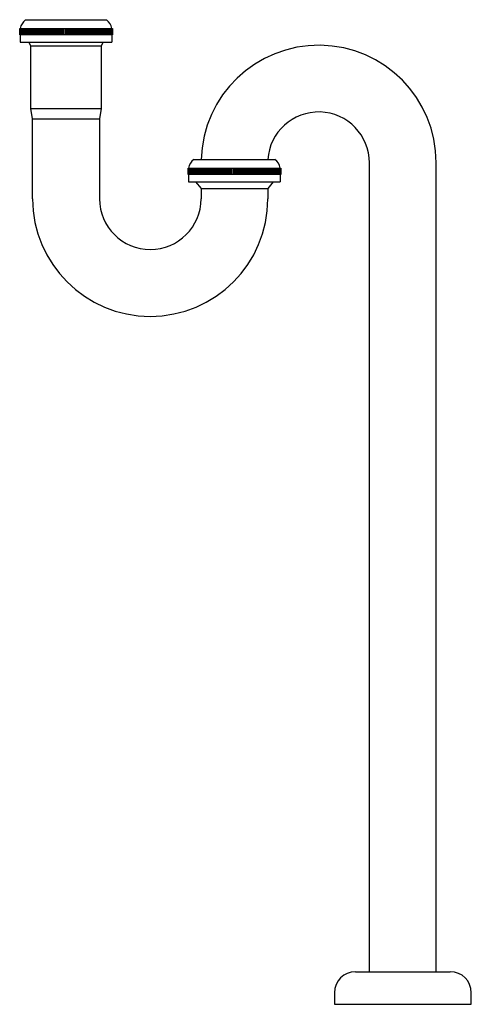
# Model space of a CAD drawing. Extents: x 3589 to 3597.4, y 115.6 to 134.
import ezdxf

# ---------------------------------------------------------------- set-up
doc = ezdxf.new("R2010")
doc.units = 0
doc.header["$LTSCALE"] = 0.64311
doc.layers.get('0').update_dxf_attribs({"color": 255, "linetype": 'CONTINUOUS'})
doc.layers.get('DEFPOINTS').update_dxf_attribs({"linetype": 'CONTINUOUS'})
doc.styles.get("Standard").update_dxf_attribs({"font": 'txt', "width": 0.8})

msp = doc.modelspace()

# ---------------------------------------------------------------- linework, layer by layer
for p, q in [((3589.06, 134.013), (3590.576, 134.013)), ((3588.952, 133.855), (3590.684, 133.855)), ((3588.952, 133.737), (3588.952, 133.855)), ((3588.953, 133.855), (3588.953, 133.737)), ((3588.96, 133.855), (3588.96, 133.737)), ((3588.963, 133.855), (3588.963, 133.737)), ((3588.972, 133.855), (3588.972, 133.737)), ((3588.977, 133.855), (3588.977, 133.737)), ((3588.981, 133.855), (3588.981, 133.737)), ((3588.991, 133.855), (3588.991, 133.737)), ((3588.997, 133.855), (3588.997, 133.737)), ((3589.01, 133.855), (3589.01, 133.737)), ((3589.015, 133.855), (3589.015, 133.737)), ((3589.023, 133.855), (3589.023, 133.737)), ((3589.03, 133.855), (3589.03, 133.737)), ((3589.039, 133.855), (3589.039, 133.737)), ((3589.046, 133.855), (3589.046, 133.737)), ((3589.055, 133.855), (3589.055, 133.737)), ((3589.063, 133.855), (3589.063, 133.737)), ((3589.073, 133.855), (3589.073, 133.737)), ((3589.081, 133.855), (3589.081, 133.737)), ((3589.092, 133.855), (3589.092, 133.737)), ((3589.101, 133.855), (3589.101, 133.737)), ((3589.113, 133.855), (3589.113, 133.737)), ((3589.122, 133.855), (3589.122, 133.737)), ((3589.134, 133.855), (3589.134, 133.737)), ((3589.144, 133.855), (3589.144, 133.737)), ((3589.157, 133.855), (3589.157, 133.737)), ((3589.167, 133.855), (3589.167, 133.737)), ((3589.181, 133.855), (3589.181, 133.737)), ((3589.192, 133.855), (3589.192, 133.737)), ((3589.206, 133.855), (3589.206, 133.737)), ((3589.217, 133.855), (3589.217, 133.737)), ((3589.232, 133.855), (3589.232, 133.737)), ((3589.244, 133.855), (3589.244, 133.737)), ((3589.26, 133.855), (3589.26, 133.737)), ((3589.27, 133.855), (3589.27, 133.737)), ((3589.283, 133.855), (3589.283, 133.737)), ((3589.298, 133.855), (3589.298, 133.737)), ((3589.317, 133.855), (3589.317, 133.737)), ((3589.327, 133.855), (3589.327, 133.737)), ((3589.347, 133.855), (3589.347, 133.737)), ((3589.36, 133.855), (3589.36, 133.737)), ((3589.378, 133.855), (3589.378, 133.737)), ((3589.392, 133.855), (3589.392, 133.737)), ((3589.41, 133.855), (3589.41, 133.737)), ((3589.424, 133.855), (3589.424, 133.737)), ((3589.442, 133.855), (3589.442, 133.737)), ((3589.456, 133.855), (3589.456, 133.737)), ((3589.475, 133.855), (3589.475, 133.737)), ((3589.489, 133.855), (3589.489, 133.737)), ((3589.509, 133.855), (3589.509, 133.737)), ((3589.523, 133.855), (3589.523, 133.737)), ((3589.543, 133.855), (3589.543, 133.737)), ((3589.558, 133.855), (3589.558, 133.737)), ((3589.577, 133.855), (3589.577, 133.737)), ((3589.593, 133.855), (3589.593, 133.737)), ((3589.612, 133.855), (3589.612, 133.737)), ((3589.628, 133.855), (3589.628, 133.737)), ((3589.648, 133.855), (3589.648, 133.737)), ((3589.663, 133.855), (3589.663, 133.737)), ((3589.684, 133.855), (3589.684, 133.737)), ((3589.699, 133.855), (3589.699, 133.737)), ((3589.719, 133.855), (3589.719, 133.737)), ((3589.735, 133.855), (3589.735, 133.737)), ((3589.756, 133.855), (3589.756, 133.737)), ((3589.771, 133.855), (3589.771, 133.737)), ((3589.8, 133.855), (3589.8, 133.737)), ((3589.808, 133.855), (3589.808, 133.737)), ((3589.828, 133.855), (3589.828, 133.737)), ((3589.844, 133.855), (3589.844, 133.737)), ((3589.864, 133.855), (3589.864, 133.737)), ((3589.88, 133.855), (3589.88, 133.737)), ((3589.901, 133.855), (3589.901, 133.737)), ((3589.916, 133.855), (3589.916, 133.737)), ((3589.937, 133.855), (3589.937, 133.737)), ((3589.952, 133.855), (3589.952, 133.737)), ((3589.972, 133.855), (3589.972, 133.737)), ((3589.988, 133.855), (3589.988, 133.737)), ((3590.008, 133.855), (3590.008, 133.737)), ((3590.023, 133.855), (3590.023, 133.737)), ((3590.039, 133.855), (3590.039, 133.737)), ((3590.058, 133.855), (3590.058, 133.737)), ((3590.078, 133.855), (3590.078, 133.737)), ((3590.093, 133.855), (3590.093, 133.737)), ((3590.118, 133.855), (3590.118, 133.737)), ((3590.127, 133.855), (3590.127, 133.737)), ((3590.146, 133.855), (3590.146, 133.737)), ((3590.161, 133.855), (3590.161, 133.737)), ((3590.184, 133.855), (3590.184, 133.737)), ((3590.194, 133.855), (3590.194, 133.737)), ((3590.22, 133.855), (3590.22, 133.737)), ((3590.226, 133.855), (3590.226, 133.737)), ((3590.248, 133.855), (3590.248, 133.737)), ((3590.258, 133.855), (3590.258, 133.737)), ((3590.275, 133.855), (3590.275, 133.737)), ((3590.289, 133.855), (3590.289, 133.737)), ((3590.306, 133.855), (3590.306, 133.737)), ((3590.319, 133.855), (3590.319, 133.737)), ((3590.335, 133.855), (3590.335, 133.737)), ((3590.348, 133.855), (3590.348, 133.737)), ((3590.366, 133.855), (3590.366, 133.737)), ((3590.376, 133.855), (3590.376, 133.737)), ((3590.393, 133.855), (3590.393, 133.737)), ((3590.403, 133.855), (3590.403, 133.737)), ((3590.42, 133.855), (3590.42, 133.737)), ((3590.429, 133.855), (3590.429, 133.737)), ((3590.445, 133.855), (3590.445, 133.737)), ((3590.455, 133.855), (3590.455, 133.737)), ((3590.469, 133.855), (3590.469, 133.737)), ((3590.479, 133.855), (3590.479, 133.737)), ((3590.492, 133.855), (3590.492, 133.737)), ((3590.501, 133.855), (3590.501, 133.737)), ((3590.514, 133.855), (3590.514, 133.737)), ((3590.523, 133.855), (3590.523, 133.737)), ((3590.535, 133.855), (3590.535, 133.737)), ((3590.544, 133.855), (3590.544, 133.737)), ((3590.555, 133.855), (3590.555, 133.737)), ((3590.563, 133.855), (3590.563, 133.737)), ((3590.573, 133.855), (3590.573, 133.737)), ((3590.581, 133.855), (3590.581, 133.737)), ((3590.59, 133.855), (3590.59, 133.737)), ((3590.597, 133.855), (3590.597, 133.737)), ((3590.606, 133.855), (3590.606, 133.737)), ((3590.612, 133.855), (3590.612, 133.737)), ((3590.62, 133.855), (3590.62, 133.737)), ((3590.626, 133.855), (3590.626, 133.737)), ((3590.633, 133.855), (3590.633, 133.737)), ((3590.638, 133.855), (3590.638, 133.737)), ((3590.645, 133.855), (3590.645, 133.737)), ((3590.649, 133.855), (3590.649, 133.737)), ((3590.655, 133.855), (3590.655, 133.737)), ((3590.659, 133.855), (3590.659, 133.737)), ((3590.663, 133.855), (3590.663, 133.737)), ((3590.667, 133.855), (3590.667, 133.737)), ((3590.671, 133.855), (3590.671, 133.737)), ((3590.673, 133.855), (3590.673, 133.737)), ((3590.676, 133.855), (3590.676, 133.737)), ((3590.678, 133.855), (3590.678, 133.737)), ((3590.68, 133.855), (3590.68, 133.737)), ((3590.682, 133.855), (3590.682, 133.737)), ((3590.683, 133.855), (3590.683, 133.737)), ((3590.684, 133.855), (3590.684, 133.737)), ((3590.684, 133.855), (3590.684, 133.737)), ((3590.684, 133.737), (3588.952, 133.737)), ((3588.962, 133.737), (3588.962, 133.599)), ((3588.962, 133.599), (3590.674, 133.599)), ((3589.158, 133.528), (3589.125, 133.599)), ((3590.511, 133.599), (3590.477, 133.528)), ((3590.674, 133.737), (3590.674, 133.599)), ((3589.158, 132.359), (3589.158, 133.528)), ((3589.158, 133.528), (3590.477, 133.528)), ((3590.477, 133.528), (3590.477, 132.359)), ((3589.193, 132.162), (3589.158, 132.359)), ((3589.158, 132.359), (3590.477, 132.359)), ((3590.477, 132.359), (3590.443, 132.162)), ((3589.193, 130.666), (3589.193, 132.162)), ((3589.193, 132.162), (3590.443, 132.162)), ((3590.443, 132.162), (3590.443, 130.666)), ((3592.21, 131.4), (3593.725, 131.4)), ((3592.101, 131.242), (3593.834, 131.242)), ((3592.101, 131.124), (3592.101, 131.242)), ((3592.102, 131.242), (3592.102, 131.124)), ((3592.109, 131.242), (3592.109, 131.124)), ((3592.112, 131.242), (3592.112, 131.124)), ((3592.122, 131.242), (3592.122, 131.124)), ((3592.127, 131.242), (3592.127, 131.124)), ((3592.131, 131.242), (3592.131, 131.124)), ((3592.141, 131.242), (3592.141, 131.124)), ((3592.147, 131.242), (3592.147, 131.124)), ((3592.159, 131.242), (3592.159, 131.124)), ((3592.165, 131.242), (3592.165, 131.124)), ((3592.173, 131.242), (3592.173, 131.124)), ((3592.179, 131.242), (3592.179, 131.124)), ((3592.188, 131.242), (3592.188, 131.124)), ((3592.195, 131.242), (3592.195, 131.124)), ((3592.205, 131.242), (3592.205, 131.124)), ((3592.212, 131.242), (3592.212, 131.124)), ((3592.223, 131.242), (3592.223, 131.124)), ((3592.231, 131.242), (3592.231, 131.124)), ((3592.242, 131.242), (3592.242, 131.124)), ((3592.25, 131.242), (3592.25, 131.124)), ((3592.262, 131.242), (3592.262, 131.124)), ((3592.271, 131.242), (3592.271, 131.124)), ((3592.284, 131.242), (3592.284, 131.124)), ((3592.294, 131.242), (3592.294, 131.124)), ((3592.307, 131.242), (3592.307, 131.124)), ((3592.317, 131.242), (3592.317, 131.124)), ((3592.331, 131.242), (3592.331, 131.124)), ((3592.341, 131.242), (3592.341, 131.124)), ((3592.356, 131.242), (3592.356, 131.124)), ((3592.367, 131.242), (3592.367, 131.124)), ((3592.382, 131.242), (3592.382, 131.124)), ((3592.394, 131.242), (3592.394, 131.124)), ((3592.409, 131.242), (3592.409, 131.124)), ((3592.419, 131.242), (3592.419, 131.124)), ((3592.433, 131.242), (3592.433, 131.124)), ((3592.447, 131.242), (3592.447, 131.124)), ((3592.467, 131.242), (3592.467, 131.124)), ((3592.476, 131.242), (3592.476, 131.124)), ((3592.497, 131.242), (3592.497, 131.124)), ((3592.51, 131.242), (3592.51, 131.124)), ((3592.528, 131.242), (3592.528, 131.124)), ((3592.541, 131.242), (3592.541, 131.124)), ((3592.559, 131.242), (3592.559, 131.124)), ((3592.573, 131.242), (3592.573, 131.124)), ((3592.592, 131.242), (3592.592, 131.124)), ((3592.606, 131.242), (3592.606, 131.124)), ((3592.625, 131.242), (3592.625, 131.124)), ((3592.639, 131.242), (3592.639, 131.124)), ((3592.658, 131.242), (3592.658, 131.124)), ((3592.673, 131.242), (3592.673, 131.124)), ((3592.692, 131.242), (3592.692, 131.124)), ((3592.707, 131.242), (3592.707, 131.124)), ((3592.727, 131.242), (3592.727, 131.124)), ((3592.742, 131.242), (3592.742, 131.124)), ((3592.762, 131.242), (3592.762, 131.124)), ((3592.777, 131.242), (3592.777, 131.124)), ((3592.797, 131.242), (3592.797, 131.124)), ((3592.813, 131.242), (3592.813, 131.124)), ((3592.833, 131.242), (3592.833, 131.124)), ((3592.849, 131.242), (3592.849, 131.124)), ((3592.869, 131.242), (3592.869, 131.124)), ((3592.885, 131.242), (3592.885, 131.124)), ((3592.905, 131.242), (3592.905, 131.124)), ((3592.921, 131.242), (3592.921, 131.124)), ((3592.949, 131.242), (3592.949, 131.124)), ((3592.957, 131.242), (3592.957, 131.124)), ((3592.978, 131.242), (3592.978, 131.124)), ((3592.993, 131.242), (3592.993, 131.124)), ((3593.014, 131.242), (3593.014, 131.124)), ((3593.03, 131.242), (3593.03, 131.124)), ((3593.05, 131.242), (3593.05, 131.124)), ((3593.066, 131.242), (3593.066, 131.124)), ((3593.086, 131.242), (3593.086, 131.124)), ((3593.102, 131.242), (3593.102, 131.124)), ((3593.122, 131.242), (3593.122, 131.124)), ((3593.137, 131.242), (3593.137, 131.124)), ((3593.158, 131.242), (3593.158, 131.124)), ((3593.173, 131.242), (3593.173, 131.124)), ((3593.189, 131.242), (3593.189, 131.124)), ((3593.208, 131.242), (3593.208, 131.124)), ((3593.228, 131.242), (3593.228, 131.124)), ((3593.243, 131.242), (3593.243, 131.124)), ((3593.267, 131.242), (3593.267, 131.124)), ((3593.277, 131.242), (3593.277, 131.124)), ((3593.296, 131.242), (3593.296, 131.124)), ((3593.31, 131.242), (3593.31, 131.124)), ((3593.334, 131.242), (3593.334, 131.124)), ((3593.343, 131.242), (3593.343, 131.124)), ((3593.369, 131.242), (3593.369, 131.124)), ((3593.376, 131.242), (3593.376, 131.124)), ((3593.398, 131.242), (3593.398, 131.124)), ((3593.407, 131.242), (3593.407, 131.124)), ((3593.425, 131.242), (3593.425, 131.124)), ((3593.438, 131.242), (3593.438, 131.124)), ((3593.455, 131.242), (3593.455, 131.124)), ((3593.468, 131.242), (3593.468, 131.124)), ((3593.485, 131.242), (3593.485, 131.124)), ((3593.497, 131.242), (3593.497, 131.124)), ((3593.516, 131.242), (3593.516, 131.124)), ((3593.526, 131.242), (3593.526, 131.124)), ((3593.543, 131.242), (3593.543, 131.124)), ((3593.553, 131.242), (3593.553, 131.124)), ((3593.569, 131.242), (3593.569, 131.124)), ((3593.579, 131.242), (3593.579, 131.124)), ((3593.595, 131.242), (3593.595, 131.124)), ((3593.604, 131.242), (3593.604, 131.124)), ((3593.619, 131.242), (3593.619, 131.124)), ((3593.628, 131.242), (3593.628, 131.124)), ((3593.642, 131.242), (3593.642, 131.124)), ((3593.651, 131.242), (3593.651, 131.124)), ((3593.664, 131.242), (3593.664, 131.124)), ((3593.673, 131.242), (3593.673, 131.124)), ((3593.684, 131.242), (3593.684, 131.124)), ((3593.693, 131.242), (3593.693, 131.124)), ((3593.704, 131.242), (3593.704, 131.124)), ((3593.712, 131.242), (3593.712, 131.124)), ((3593.723, 131.242), (3593.723, 131.124)), ((3593.73, 131.242), (3593.73, 131.124)), ((3593.74, 131.242), (3593.74, 131.124)), ((3593.747, 131.242), (3593.747, 131.124)), ((3593.755, 131.242), (3593.755, 131.124)), ((3593.762, 131.242), (3593.762, 131.124)), ((3593.77, 131.242), (3593.77, 131.124)), ((3593.776, 131.242), (3593.776, 131.124)), ((3593.783, 131.242), (3593.783, 131.124)), ((3593.788, 131.242), (3593.788, 131.124)), ((3593.794, 131.242), (3593.794, 131.124)), ((3593.799, 131.242), (3593.799, 131.124)), ((3593.804, 131.242), (3593.804, 131.124)), ((3593.808, 131.242), (3593.808, 131.124)), ((3593.813, 131.242), (3593.813, 131.124)), ((3593.816, 131.242), (3593.816, 131.124)), ((3593.82, 131.242), (3593.82, 131.124)), ((3593.823, 131.242), (3593.823, 131.124)), ((3593.826, 131.242), (3593.826, 131.124)), ((3593.828, 131.242), (3593.828, 131.124)), ((3593.83, 131.242), (3593.83, 131.124)), ((3593.831, 131.242), (3593.831, 131.124)), ((3593.832, 131.242), (3593.832, 131.124)), ((3593.833, 131.242), (3593.833, 131.124)), ((3593.834, 131.242), (3593.834, 131.124)), ((3595.493, 116.203), (3595.493, 131.34)), ((3596.741, 116.203), (3596.741, 131.34)), ((3593.834, 131.124), (3592.101, 131.124)), ((3592.111, 131.124), (3592.111, 130.986)), ((3593.824, 131.124), (3593.824, 130.986)), ((3592.111, 130.986), (3593.824, 130.986)), ((3592.241, 130.986), (3592.343, 130.856)), ((3592.343, 130.856), (3593.592, 130.856)), ((3592.343, 130.856), (3592.343, 130.666)), ((3593.694, 130.986), (3593.592, 130.856)), ((3593.592, 130.856), (3593.592, 130.666)), ((3595.231, 116.203), (3597.003, 116.203)), ((3594.838, 115.809), (3594.838, 115.592)), ((3597.397, 115.592), (3597.397, 115.809)), ((3594.838, 115.592), (3597.397, 115.592))]:
    msp.add_line(p, q)
for centre, radius, start, end in [((3589.206, 133.812), 0.248, 126.017, 169.9893), ((3590.43, 133.812), 0.248, 10.0081, 53.9931), ((3594.542, 131.34), 2.199, 0, 178.4603), ((3594.542, 131.34), 0.951, 0, 176.4379), ((3592.355, 131.199), 0.248, 126.0119, 169.9906), ((3593.579, 131.199), 0.248, 10.0094, 53.9881), ((3591.393, 130.666), 2.2, 180, 0), ((3591.393, 130.667), 0.95, 180.0296, 359.9704), ((3595.231, 115.809), 0.394, 90, 180), ((3597.003, 115.809), 0.394, 0, 90)]:
    msp.add_arc(centre, radius, start, end)

# ---------------------------------------------------------------- texts
at = {"layer": 'DEFPOINTS'}
for tag, p, s in [('MODELNUMBER', (3589.818, 134.017), 'K-R9032T'), ('TRADENAME', (3589.818, 134.015), ''), ('PRODUCT', (3589.818, 134.014), 'S-TRAP')]:
    msp.add_attdef(tag, p, s, height=0.001, dxfattribs=at)

doc.saveas('drawing.dxf')
